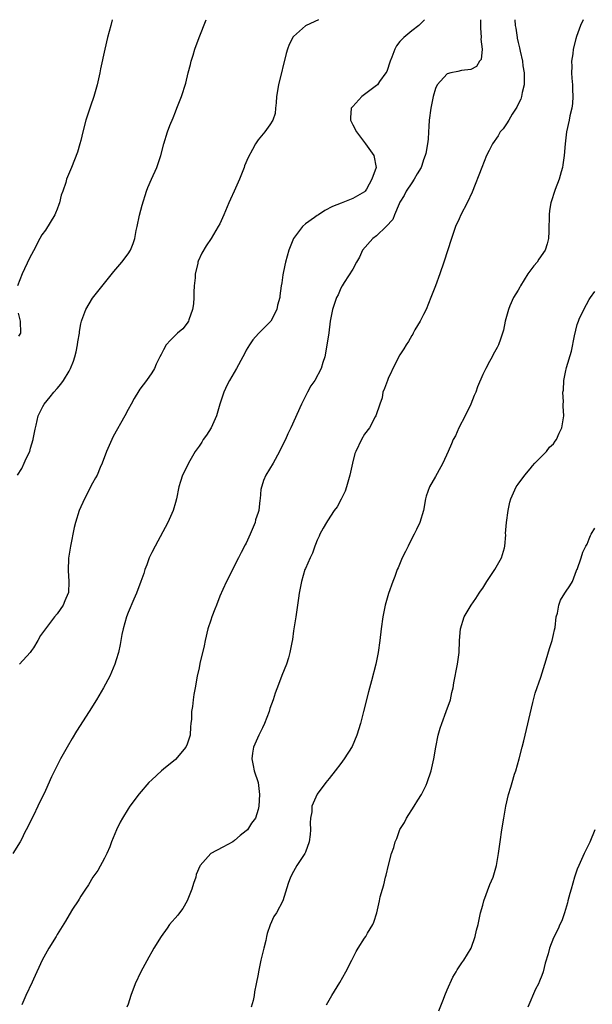
# Model space of a CAD drawing. Units: inches. Extents: x 2643000 to 2646000, y 1560000 to 1561272.
# Drawn here: x 2644793 to 2644890, y 1561106 to 1561272 of the extents above; entities that cross this region are included whole.
import ezdxf

# ---------------------------------------------------------------- set-up
doc = ezdxf.new("R2010")
doc.units = ezdxf.units.IN
doc.header["$MEASUREMENT"] = 0
doc.layers.add('LD26431560_10ft', color=102, linetype='Continuous')

msp = doc.modelspace()

# ---------------------------------------------------------------- linework, layer by layer
at = {"layer": 'LD26431560_10ft'}
for points, elevation in [([(2644861.15, 1561271.99), (2644861, 1561271.81), (2644860.19, 1561271), (2644859, 1561270.11), (2644857.66, 1561269), (2644857, 1561268.3), (2644856.42, 1561267.58), (2644856.13, 1561267), (2644855.63, 1561265.63), (2644855.36, 1561265), (2644854.75, 1561263.25), (2644854.63, 1561263), (2644853.53, 1561261.53), (2644853.17, 1561261), (2644853, 1561260.85), (2644850.54, 1561259), (2644849, 1561257.31), (2644848.84, 1561257.16), (2644848.76, 1561257), (2644848.61, 1561255.39), (2644848.64, 1561255), (2644849, 1561254.21), (2644849.66, 1561253), (2644851, 1561251.2), (2644851.18, 1561251), (2644852.6, 1561249), (2644852.96, 1561247), (2644852.25, 1561245), (2644851.31, 1561243.31), (2644851.12, 1561243), (2644851, 1561242.87), (2644849, 1561241.73), (2644847.02, 1561240.98), (2644845.59, 1561240.41), (2644844.26, 1561239.74), (2644843.19, 1561239), (2644843, 1561238.88), (2644842.55, 1561238.55), (2644841, 1561237.46), (2644840.48, 1561237), (2644838.97, 1561235), (2644838.19, 1561233), (2644837.63, 1561231), (2644837.51, 1561230.49), (2644837.16, 1561228.84), (2644837, 1561227.51), (2644836.92, 1561227), (2644836.69, 1561225.31), (2644836.69, 1561225), (2644836.28, 1561223.72), (2644836.17, 1561223), (2644835.12, 1561221), (2644835, 1561220.85), (2644833.07, 1561218.93), (2644832.12, 1561217.88), (2644831.52, 1561217), (2644831, 1561216.09), (2644830.62, 1561215.38), (2644830.43, 1561215), (2644829.32, 1561213), (2644828.15, 1561211), (2644827.76, 1561210.24), (2644827.17, 1561209), (2644827, 1561208.53), (2644826.51, 1561207), (2644825.93, 1561205), (2644825.03, 1561203), (2644824.25, 1561201.75), (2644823.71, 1561201), (2644823.46, 1561200.54), (2644823, 1561199.87), (2644822.35, 1561199), (2644821.22, 1561197), (2644821, 1561196.5), (2644820.23, 1561195), (2644819.89, 1561193.89), (2644819.58, 1561193), (2644819.17, 1561191), (2644819, 1561190.33), (2644818.61, 1561189), (2644817.72, 1561187), (2644815.55, 1561183), (2644815, 1561181.9), (2644814.59, 1561181), (2644814.17, 1561179.83), (2644813.85, 1561179), (2644813.65, 1561178.35), (2644813.18, 1561177), (2644812.41, 1561175), (2644811.97, 1561174.03), (2644811, 1561171.74), (2644810.72, 1561171), (2644810.15, 1561169), (2644809.95, 1561168.05), (2644809.63, 1561166.37), (2644809.35, 1561165), (2644809, 1561163.74), (2644808.77, 1561163), (2644807.91, 1561161), (2644806.83, 1561159), (2644805.65, 1561157), (2644804.4, 1561155), (2644802.29, 1561151.71), (2644801.53, 1561150.47), (2644800.67, 1561149), (2644799.57, 1561147), (2644798.04, 1561143.96), (2644797, 1561141.64), (2644795.73, 1561139), (2644795, 1561137.42), (2644793.76, 1561135), (2644793.48, 1561134.52), (2644793, 1561133.48), (2644792.74, 1561133), (2644791.52, 1561131)], 8520), ([(2644792.27, 1561195), (2644793, 1561196.13), (2644793.44, 1561197), (2644793.77, 1561197.77), (2644794.35, 1561199), (2644794.48, 1561199.52), (2644794.93, 1561201), (2644794.93, 1561201.07), (2644795.25, 1561202.75), (2644795.45, 1561203.45), (2644795.76, 1561205), (2644796.58, 1561206.58), (2644796.77, 1561207), (2644797.79, 1561208.21), (2644798.41, 1561209), (2644799, 1561209.64), (2644799.63, 1561210.37), (2644800.04, 1561211), (2644801, 1561212.57), (2644801.25, 1561213), (2644801.76, 1561214.24), (2644801.99, 1561215), (2644802.19, 1561215.81), (2644802.43, 1561217), (2644802.5, 1561217.5), (2644802.75, 1561219), (2644802.76, 1561219.24), (2644803, 1561220.58), (2644803.1, 1561221), (2644803.19, 1561221.19), (2644803.83, 1561223), (2644805, 1561224.93), (2644808.58, 1561229.42), (2644809.93, 1561231), (2644811, 1561232.4), (2644811.38, 1561233), (2644811.86, 1561234.14), (2644812.13, 1561235), (2644812.35, 1561236.35), (2644812.52, 1561237), (2644812.94, 1561238.94), (2644813.38, 1561240.62), (2644814.12, 1561243), (2644814.36, 1561243.64), (2644814.94, 1561245), (2644815.84, 1561247), (2644816.14, 1561247.86), (2644816.53, 1561249), (2644817.03, 1561250.97), (2644817.66, 1561253), (2644818.08, 1561254.08), (2644818.62, 1561255.38), (2644819, 1561256.4), (2644819.26, 1561257), (2644820.03, 1561259), (2644820.74, 1561261.26), (2644821.18, 1561263), (2644821.57, 1561264.43), (2644821.69, 1561265), (2644822.01, 1561265.99), (2644822.3, 1561267), (2644823.03, 1561269), (2644824.2, 1561271.99)], 8540), ([(2644808.3, 1561271.99), (2644808.05, 1561271), (2644807.52, 1561269), (2644807.04, 1561267), (2644806.34, 1561263.66), (2644806.23, 1561263), (2644805.78, 1561261), (2644805.19, 1561259), (2644804.61, 1561257.39), (2644803.85, 1561255), (2644803.34, 1561253), (2644803, 1561251.58), (2644802.84, 1561251), (2644802.41, 1561249.59), (2644801.44, 1561247), (2644800.6, 1561245), (2644800.45, 1561244.46), (2644799.94, 1561243), (2644799.68, 1561242.32), (2644799.41, 1561241), (2644799.28, 1561240.72), (2644799, 1561239.96), (2644798.71, 1561239.29), (2644798.61, 1561239), (2644797, 1561236.4), (2644796.4, 1561235.6), (2644796.05, 1561235), (2644795, 1561232.93), (2644794.32, 1561231.68), (2644793.06, 1561229), (2644792.28, 1561227)], 8550), ([(2644843.21, 1561271.99), (2644841.1, 1561271), (2644841, 1561270.94), (2644839, 1561269.17), (2644838.92, 1561269.08), (2644838.23, 1561267.77), (2644837.95, 1561267), (2644837.72, 1561266.28), (2644836.42, 1561261), (2644836.09, 1561259), (2644836.07, 1561257.93), (2644835.93, 1561257), (2644835.87, 1561256.13), (2644835.48, 1561255), (2644835, 1561254.22), (2644834.13, 1561253), (2644833, 1561251.68), (2644832.56, 1561251), (2644832.06, 1561250.06), (2644831.29, 1561248.71), (2644830.71, 1561247.29), (2644830.61, 1561247), (2644829.82, 1561245), (2644828.92, 1561243), (2644828.35, 1561241.65), (2644828.04, 1561241), (2644827.21, 1561239), (2644826.51, 1561237.49), (2644826.25, 1561237), (2644825.04, 1561235), (2644824.23, 1561233.77), (2644823.48, 1561232.52), (2644822.85, 1561231.15), (2644822.81, 1561231), (2644822.78, 1561230.78), (2644822.34, 1561229), (2644822.34, 1561228.34), (2644822.17, 1561227), (2644822.11, 1561225.89), (2644822.1, 1561225), (2644822.05, 1561223.95), (2644821.91, 1561223), (2644821.25, 1561221.25), (2644821.2, 1561221), (2644821, 1561220.69), (2644820.26, 1561219.74), (2644819.36, 1561219), (2644818.19, 1561217.81), (2644817.46, 1561217), (2644817, 1561216.18), (2644816.6, 1561215.4), (2644816.38, 1561215), (2644815.77, 1561213.77), (2644815.44, 1561213), (2644815, 1561212.29), (2644814.13, 1561211), (2644813, 1561209.52), (2644812.79, 1561209.21), (2644812.04, 1561207.96), (2644811.51, 1561207), (2644811, 1561206.1), (2644810.45, 1561205), (2644808.49, 1561201.51), (2644808.23, 1561201), (2644807.34, 1561199), (2644806.59, 1561197), (2644806.27, 1561196.27), (2644805.74, 1561195), (2644805.49, 1561194.51), (2644805, 1561193.61), (2644804.77, 1561193.23), (2644804.29, 1561192.29), (2644803.6, 1561191), (2644802.73, 1561189), (2644802.09, 1561187), (2644801.86, 1561186.14), (2644801.23, 1561183), (2644800.93, 1561180.93), (2644800.83, 1561178.83), (2644800.96, 1561177), (2644800.9, 1561175.1), (2644800.88, 1561175), (2644800.28, 1561173.72), (2644800.01, 1561173), (2644799, 1561171.55), (2644798.54, 1561171), (2644796.16, 1561167.84), (2644795.74, 1561167), (2644795, 1561165.77), (2644794.65, 1561165.35), (2644794.41, 1561165), (2644792.63, 1561163)], 8530), ([(2644870.65, 1561271.99), (2644870.63, 1561271), (2644870.61, 1561270.6), (2644870.75, 1561269), (2644870.69, 1561268.69), (2644870.92, 1561267), (2644870.72, 1561265.28), (2644870.47, 1561265), (2644869.95, 1561264.05), (2644869, 1561263.58), (2644867.38, 1561263.38), (2644866.79, 1561263.21), (2644865.62, 1561263), (2644865, 1561262.82), (2644863.3, 1561261), (2644863, 1561260.37), (2644862.64, 1561259), (2644862.23, 1561257), (2644861.93, 1561255), (2644861.9, 1561253.9), (2644861.81, 1561253), (2644861.76, 1561251.76), (2644861.65, 1561251), (2644861.35, 1561249.35), (2644861.27, 1561249), (2644861, 1561248.32), (2644860.67, 1561247.33), (2644860.58, 1561247), (2644859.92, 1561245.92), (2644859.41, 1561245), (2644859, 1561244.43), (2644858.03, 1561243), (2644857.72, 1561242.28), (2644857, 1561241.14), (2644856.85, 1561240.85), (2644856.06, 1561239), (2644855.77, 1561238.23), (2644854.64, 1561237), (2644853, 1561235.44), (2644852.4, 1561235), (2644850.68, 1561233), (2644850.16, 1561231.84), (2644849.62, 1561231), (2644849, 1561229.83), (2644847.56, 1561227.56), (2644847.23, 1561227), (2644847, 1561226.57), (2644846.52, 1561225.48), (2644846.28, 1561225), (2644845.59, 1561223), (2644845.17, 1561221), (2644844.94, 1561219.06), (2644844.69, 1561217.31), (2644844.28, 1561215), (2644843.97, 1561214.03), (2644843.68, 1561213), (2644842.62, 1561211), (2644841.94, 1561210.06), (2644841.37, 1561209), (2644841.23, 1561208.77), (2644840.33, 1561207), (2644838.54, 1561203), (2644838.04, 1561201.96), (2644837.62, 1561201), (2644836.74, 1561199.26), (2644836.63, 1561199), (2644835.52, 1561197), (2644834.32, 1561195), (2644833.9, 1561194.1), (2644833.44, 1561192.56), (2644833.34, 1561191), (2644833.27, 1561190.73), (2644833.1, 1561189), (2644833, 1561188.64), (2644832.58, 1561187.42), (2644832.48, 1561187), (2644831.65, 1561185), (2644831, 1561183.47), (2644830.82, 1561183.18), (2644830.12, 1561181.88), (2644829.7, 1561181), (2644827.62, 1561177), (2644827, 1561175.65), (2644826.53, 1561174.53), (2644825.93, 1561173), (2644825.7, 1561172.3), (2644825.18, 1561171), (2644825, 1561170.47), (2644824.51, 1561169), (2644824.02, 1561167), (2644823.86, 1561166.14), (2644823.13, 1561163.13), (2644823, 1561162.42), (2644822.7, 1561161), (2644822.37, 1561159), (2644822.11, 1561157.89), (2644821.98, 1561157), (2644821.87, 1561155.87), (2644821.7, 1561155), (2644821.71, 1561153.71), (2644821.64, 1561153), (2644821.57, 1561152.43), (2644821.5, 1561151), (2644821, 1561149.47), (2644820.76, 1561149), (2644819, 1561146.91), (2644817, 1561145.25), (2644816.66, 1561145), (2644815, 1561143.49), (2644814.51, 1561143), (2644812.89, 1561141.11), (2644811.29, 1561139), (2644811, 1561138.57), (2644810.04, 1561137), (2644809.67, 1561136.33), (2644809.02, 1561135), (2644808.21, 1561133), (2644807.89, 1561132.11), (2644807.39, 1561131), (2644807, 1561130.24), (2644805.86, 1561128.14), (2644805.01, 1561127), (2644804.3, 1561125.7), (2644803.78, 1561125), (2644803, 1561123.77), (2644802.73, 1561123.27), (2644802.53, 1561123), (2644801.61, 1561121.61), (2644801, 1561120.64), (2644800.42, 1561119.58), (2644799, 1561117.34), (2644798.82, 1561117), (2644797.58, 1561115), (2644797, 1561114), (2644796.48, 1561113), (2644795, 1561109.75), (2644794.77, 1561109.23), (2644793.7, 1561107), (2644793, 1561105.4)], 8510), ([(2644876.43, 1561271.99), (2644876.49, 1561271), (2644876.58, 1561270.58), (2644876.8, 1561269), (2644876.85, 1561268.85), (2644877, 1561268.12), (2644877.23, 1561267.23), (2644877.31, 1561266.69), (2644877.71, 1561265), (2644877.81, 1561264.19), (2644878, 1561263), (2644877.99, 1561261), (2644877.68, 1561259.68), (2644877.56, 1561259), (2644877.43, 1561258.57), (2644877, 1561257.73), (2644876.78, 1561257.22), (2644876.66, 1561257), (2644876, 1561256), (2644875.41, 1561255), (2644875, 1561254.36), (2644874.45, 1561253.55), (2644873.96, 1561253), (2644873.63, 1561252.37), (2644872.66, 1561251), (2644872.11, 1561249.89), (2644871.66, 1561249), (2644870.84, 1561247), (2644869.19, 1561242.81), (2644868.34, 1561241), (2644867.31, 1561239), (2644867, 1561238.34), (2644866.41, 1561237), (2644865.7, 1561235), (2644864.4, 1561231), (2644863.72, 1561229), (2644863, 1561227), (2644862.24, 1561225), (2644861.41, 1561223), (2644861, 1561222.16), (2644860.4, 1561221), (2644859.53, 1561219.53), (2644859.24, 1561219), (2644859.17, 1561218.83), (2644859, 1561218.58), (2644858.43, 1561217.57), (2644858.04, 1561217), (2644857.67, 1561216.33), (2644857, 1561215.3), (2644856.21, 1561213.79), (2644855, 1561211.33), (2644854.86, 1561211), (2644854.38, 1561209.62), (2644854.1, 1561209), (2644853.96, 1561208.04), (2644853.57, 1561207), (2644852.93, 1561205), (2644852.82, 1561204.82), (2644851.85, 1561203), (2644851, 1561201.93), (2644850.46, 1561201), (2644849.51, 1561199), (2644849.38, 1561198.62), (2644848.95, 1561197), (2644848.53, 1561195), (2644848.2, 1561193.8), (2644847.96, 1561193), (2644847.71, 1561192.29), (2644847.07, 1561190.93), (2644846.35, 1561189.65), (2644845.87, 1561189), (2644844.75, 1561187.25), (2644844.57, 1561187), (2644843.99, 1561185.99), (2644843.45, 1561185), (2644843.33, 1561184.67), (2644843, 1561183.99), (2644842.73, 1561183.27), (2644842.59, 1561183), (2644842.21, 1561181.79), (2644841.8, 1561181), (2644841, 1561179.21), (2644840.92, 1561179), (2644840.32, 1561177), (2644839.93, 1561175), (2644839.81, 1561174.19), (2644839.66, 1561173), (2644839.38, 1561171), (2644839, 1561168.65), (2644838.81, 1561167.19), (2644838.68, 1561166.68), (2644838.39, 1561165), (2644838.11, 1561164.11), (2644837.8, 1561163), (2644837, 1561161.08), (2644836.42, 1561159.58), (2644835.88, 1561158.12), (2644835.52, 1561157), (2644835, 1561155.53), (2644834.85, 1561155), (2644834.08, 1561153), (2644833.72, 1561152.28), (2644833.11, 1561151), (2644832.21, 1561149), (2644832.04, 1561147.96), (2644831.91, 1561147), (2644832.14, 1561145.86), (2644832.33, 1561145), (2644832.98, 1561143), (2644833.25, 1561141), (2644833.14, 1561139), (2644833, 1561138.47), (2644832.53, 1561137), (2644831.88, 1561136.12), (2644831.18, 1561135), (2644831, 1561134.83), (2644829.95, 1561134.05), (2644829, 1561133.19), (2644828.69, 1561133), (2644827, 1561132.06), (2644825.01, 1561130.99), (2644823.19, 1561129), (2644823.12, 1561128.88), (2644822.54, 1561127.46), (2644822.43, 1561127), (2644822.08, 1561125.92), (2644821.8, 1561125), (2644820.99, 1561123), (2644820.27, 1561121.73), (2644819.7, 1561121), (2644819.42, 1561120.58), (2644818.03, 1561119), (2644817.59, 1561118.41), (2644816.57, 1561117), (2644815.37, 1561115), (2644815, 1561114.36), (2644814.51, 1561113.49), (2644813.16, 1561111), (2644812.22, 1561109), (2644811.48, 1561107), (2644811, 1561105.55), (2644810.77, 1561105)], 8500), ([(2644888.01, 1561271.99), (2644887.53, 1561271), (2644886.85, 1561269.15), (2644886.76, 1561268.76), (2644886.28, 1561267), (2644886.22, 1561266.22), (2644886, 1561265), (2644886.05, 1561264.05), (2644886, 1561263), (2644886.1, 1561262.1), (2644886.18, 1561261), (2644886.2, 1561260.2), (2644886.27, 1561259), (2644886.19, 1561257.81), (2644886.06, 1561257), (2644885.74, 1561255.74), (2644885.6, 1561255), (2644885.2, 1561253), (2644884.95, 1561251), (2644884.76, 1561249), (2644884.57, 1561247.43), (2644884.49, 1561247), (2644884.26, 1561246.26), (2644883.95, 1561245), (2644883.26, 1561243.26), (2644882.52, 1561241), (2644882.3, 1561239.7), (2644882.24, 1561239), (2644882.25, 1561238.25), (2644882.17, 1561237), (2644882.17, 1561236.17), (2644882.11, 1561235), (2644881.89, 1561234.11), (2644881.58, 1561233), (2644880.5, 1561231.5), (2644880.19, 1561231), (2644879.63, 1561230.37), (2644878.64, 1561229), (2644877.38, 1561227), (2644877.26, 1561226.74), (2644877, 1561226.27), (2644876.23, 1561225), (2644875.59, 1561223.59), (2644875.34, 1561223), (2644874.78, 1561221), (2644874.49, 1561219.51), (2644874.35, 1561219), (2644874.02, 1561217.98), (2644873.67, 1561217), (2644873.42, 1561216.58), (2644873, 1561215.8), (2644872.73, 1561215.27), (2644872.61, 1561215), (2644872.17, 1561214.17), (2644871.51, 1561213), (2644871, 1561211.98), (2644870.11, 1561209.89), (2644869.81, 1561209), (2644869.56, 1561208.44), (2644868.98, 1561207), (2644868.02, 1561205), (2644866.98, 1561203), (2644866.37, 1561201.63), (2644866.01, 1561201), (2644865.74, 1561200.26), (2644865.13, 1561199), (2644864.27, 1561197), (2644863.27, 1561195.27), (2644863, 1561194.73), (2644861.98, 1561193), (2644861.43, 1561191.43), (2644861.3, 1561191), (2644860.98, 1561189), (2644860.37, 1561187), (2644859.8, 1561185.8), (2644859.4, 1561185), (2644859, 1561184.28), (2644858.36, 1561183), (2644857.93, 1561182.07), (2644857.37, 1561181), (2644856.68, 1561179.32), (2644856.52, 1561179), (2644856.13, 1561177.87), (2644855.78, 1561177), (2644855.04, 1561174.96), (2644854.51, 1561173), (2644854.12, 1561171), (2644853.83, 1561169), (2644853.6, 1561167), (2644853.33, 1561165), (2644852.94, 1561163), (2644852.2, 1561160.2), (2644851.67, 1561158.33), (2644850.83, 1561155), (2644850.3, 1561153), (2644849.69, 1561151), (2644848.9, 1561149.1), (2644847.58, 1561147), (2644847, 1561146.2), (2644846.03, 1561145), (2644845, 1561143.69), (2644844.43, 1561143), (2644842.96, 1561141.04), (2644842.11, 1561139), (2644842.06, 1561138.06), (2644841.85, 1561137), (2644841.79, 1561136.21), (2644841.84, 1561135), (2644841.78, 1561134.22), (2644841.65, 1561133), (2644841, 1561131.21), (2644840.91, 1561131), (2644839.56, 1561129), (2644839, 1561127.95), (2644838.46, 1561127), (2644838.08, 1561125.92), (2644837.15, 1561123), (2644836.09, 1561121), (2644835.64, 1561120.36), (2644835.05, 1561118.95), (2644834.5, 1561117.5), (2644834.43, 1561117), (2644834.29, 1561116.29), (2644833.94, 1561115), (2644833.46, 1561113), (2644833.05, 1561111), (2644833, 1561110.63), (2644832.69, 1561109), (2644832.4, 1561107.6), (2644832.34, 1561107), (2644832.16, 1561106.16), (2644831.82, 1561105)], 8490), ([(2644844.57, 1561105.43), (2644845.47, 1561107), (2644846.81, 1561109.19), (2644847.84, 1561111), (2644848.86, 1561113), (2644849.57, 1561114.43), (2644849.94, 1561115), (2644851, 1561116.71), (2644851.2, 1561117), (2644851.53, 1561117.53), (2644852.4, 1561119), (2644852.6, 1561119.4), (2644853.1, 1561121), (2644853.54, 1561123), (2644853.66, 1561123.66), (2644854.02, 1561125), (2644854.27, 1561125.73), (2644854.54, 1561127), (2644854.66, 1561127.34), (2644855.05, 1561129.05), (2644855.59, 1561131), (2644855.97, 1561132.03), (2644856.19, 1561133), (2644856.44, 1561133.56), (2644857, 1561135.06), (2644857.74, 1561136.26), (2644858.11, 1561137), (2644859.4, 1561139), (2644860.01, 1561140.01), (2644860.64, 1561141), (2644860.77, 1561141.23), (2644861.44, 1561142.56), (2644861.6, 1561143), (2644862.28, 1561145), (2644862.72, 1561147), (2644863.05, 1561149), (2644863.45, 1561151), (2644863.81, 1561152.19), (2644864.07, 1561153), (2644864.82, 1561155), (2644865.52, 1561157), (2644865.79, 1561158.21), (2644865.99, 1561159), (2644866.11, 1561159.89), (2644866.74, 1561163), (2644866.99, 1561165.01), (2644867.06, 1561166.94), (2644867.05, 1561167.05), (2644867.24, 1561169), (2644867.86, 1561171), (2644869.06, 1561173), (2644869.85, 1561174.15), (2644870.41, 1561175), (2644870.62, 1561175.38), (2644871, 1561175.86), (2644871.68, 1561177), (2644873.05, 1561179), (2644874.16, 1561181), (2644874.68, 1561182.68), (2644874.74, 1561183), (2644874.89, 1561184.89), (2644874.88, 1561185.12), (2644875.03, 1561187), (2644875.29, 1561189), (2644875.59, 1561190.41), (2644875.77, 1561191), (2644876.68, 1561193), (2644877, 1561193.48), (2644878.11, 1561195), (2644879, 1561196.03), (2644879.43, 1561196.57), (2644879.81, 1561197), (2644881, 1561198.19), (2644881.78, 1561199), (2644882.3, 1561199.7), (2644883, 1561200.3), (2644883.28, 1561200.72), (2644883.49, 1561201), (2644883.91, 1561202.09), (2644884.41, 1561203), (2644884.7, 1561205), (2644884.62, 1561206.62), (2644884.62, 1561207), (2644884.65, 1561207.35), (2644884.58, 1561209), (2644884.65, 1561209.35), (2644884.74, 1561211), (2644885, 1561212.38), (2644885.18, 1561213.18), (2644886.04, 1561215.96), (2644886.51, 1561218.51), (2644887, 1561220.45), (2644887.19, 1561221), (2644887.33, 1561221.33), (2644888.09, 1561223), (2644889, 1561224.67), (2644889.22, 1561225), (2644889.99, 1561226.01)], 8480), ([(2644792.37, 1561222.37), (2644792.72, 1561221), (2644792.78, 1561219), (2644792.47, 1561218.47)], 8550), ([(2644863.58, 1561104.42), (2644864.38, 1561106.38), (2644864.6, 1561107), (2644865, 1561107.97), (2644865.92, 1561110.08), (2644866.48, 1561111), (2644866.65, 1561111.35), (2644867, 1561111.83), (2644867.47, 1561112.53), (2644867.81, 1561113), (2644869.02, 1561115), (2644869.73, 1561117), (2644869.96, 1561118.04), (2644870.23, 1561119), (2644870.65, 1561121), (2644871, 1561122.25), (2644871.19, 1561123), (2644872.22, 1561125.78), (2644872.74, 1561127), (2644873, 1561127.82), (2644873.33, 1561129), (2644873.67, 1561131), (2644873.93, 1561133), (2644874.22, 1561135), (2644874.55, 1561137), (2644874.9, 1561139), (2644875.36, 1561141), (2644875.76, 1561142.24), (2644875.96, 1561143), (2644876.4, 1561144.4), (2644876.61, 1561145), (2644877.19, 1561147), (2644877.7, 1561149), (2644877.95, 1561150.05), (2644879.46, 1561156.54), (2644879.89, 1561158.11), (2644880.83, 1561160.83), (2644881.73, 1561163.73), (2644882.31, 1561165.69), (2644882.77, 1561167), (2644883, 1561168.03), (2644883.15, 1561168.85), (2644883.24, 1561169.24), (2644883.41, 1561171), (2644883.63, 1561171.63), (2644883.88, 1561173), (2644884.16, 1561173.84), (2644884.89, 1561175), (2644885, 1561175.22), (2644885.71, 1561176.29), (2644886.21, 1561177), (2644886.86, 1561178.86), (2644886.93, 1561179), (2644886.97, 1561179.03), (2644887.66, 1561181), (2644887.95, 1561181.95), (2644888.47, 1561183), (2644888.68, 1561183.32), (2644889, 1561184.24), (2644889.25, 1561184.75), (2644889.33, 1561185), (2644889.99, 1561186.01)], 8470), ([(2644889.96, 1561135), (2644889.1, 1561132.9), (2644888.17, 1561131), (2644887.26, 1561129), (2644887, 1561128.36), (2644886.54, 1561127), (2644885.94, 1561125), (2644885.76, 1561124.24), (2644885.4, 1561123), (2644885.33, 1561122.67), (2644884.83, 1561121), (2644884.37, 1561119.63), (2644884.06, 1561119), (2644883.74, 1561118.26), (2644883, 1561116.74), (2644882.28, 1561115), (2644882.06, 1561114.06), (2644881.54, 1561112.46), (2644881.24, 1561111), (2644881, 1561110.37), (2644880.59, 1561109.41), (2644880.43, 1561109), (2644879.91, 1561108.09), (2644878.62, 1561105)], 8460)]:
    msp.add_lwpolyline(points, dxfattribs=dict(at, elevation=elevation))

doc.saveas('drawing.dxf')
